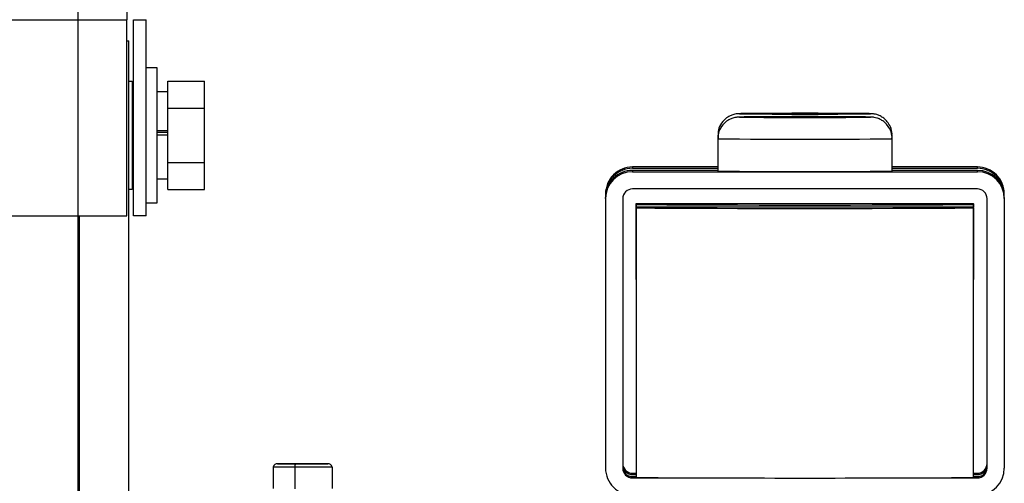
# Model space of a CAD drawing. Units: inches. Extents: x 0.3 to 16.7, y 0.3 to 10.7.
# Drawn here: x 2.7 to 3, y 4.6 to 4.7 of the extents above; entities that cross this region are included whole.
import ezdxf

# ---------------------------------------------------------------- set-up
doc = ezdxf.new("R2010")
doc.units = ezdxf.units.IN
doc.header["$MEASUREMENT"] = 0
doc.layers.add('FORMAT', color=7, linetype='Continuous')
doc.styles.add('SLDTEXTSTYLE0', font='TXT', dxfattribs={"width": 0.75})
doc.dimstyles.new('SLDDIMSTYLE1', dxfattribs={"dimtxt": 0.125, "dimasz": 0.13, "dimexe": 0, "dimexo": 0.0625, "dimgap": 0.03125, "dimtad": 0, "dimtih": 1, "dimtoh": 1, "dimlfac": 15, "dimrnd": 1e-09, "dimzin": 4, "dimdsep": 46, "dimtxsty": 'SLDTEXTSTYLE0', "dimsah": 1, "dimcen": 0.09, "dimadec": 0, "dimazin": 1, "dimtfac": 1, "dimtofl": 0, "dimtmove": 0, "dimatfit": 3, "dimfxl": 1, "dimfrac": 2, "dimtolj": 1, "dimtzin": 12, "dimarcsym": 0})

# ---------------------------------------------------------------- blocks, each defined once
blk = doc.blocks.new('_D_7')
at = {"layer": 'FORMAT'}
for p, q in [((1.4397134257, 4.3834975167), (1.4397134257, 5.8663639548)), ((2.6863171754, 4.3834975167), (2.6863171754, 5.8663639548)), ((1.4397134257, 5.7413639548), (1.8275986418, 5.7413639548)), ((2.6863171754, 5.7413639548), (2.2984319593, 5.7413639548))]:
    blk.add_line(p, q, dxfattribs=at)
for points in [[(1.4397134257, 5.7413639548), (1.5697134257, 5.7213639548), (1.5697134257, 5.7613639548)], [(2.6863171754, 5.7413639548), (2.5563171754, 5.7613639548), (2.5563171754, 5.7213639548)]]:
    blk.add_solid(points, dxfattribs=at)
at = {"layer": 'FORMAT', "char_height": 0.125, "attachment_point": 1, "style": 'SLDTEXTSTYLE0'}
for s, insert in [('18.70', (1.8552028045, 5.902497436)), ('CORE', (1.8275986418, 5.70405993))]:
    blk.add_mtext(s, dxfattribs=dict(at, insert=insert))

msp = doc.modelspace()

# ---------------------------------------------------------------- linework, layer by layer
at = {"color": 7, "linetype": 'Continuous', "lineweight": 25}
for p, q in [((2.7013086264, 4.7560041605), (2.7013086264, 4.7499374714)), ((2.0271451681, 4.7499374714), (2.7013086264, 4.7499374714)), ((2.7013086264, 4.6893374604), (2.7013086264, 4.7499374714)), ((2.7033753118, 4.7499374714), (2.7073752763, 4.7499374714)), ((2.7033753118, 4.6893374604), (2.7033753118, 4.7499374714)), ((2.7073752763, 4.6893374604), (2.7073752763, 4.7499374714)), ((2.7013086264, 4.7433695402), (2.7019753067, 4.7433695402)), ((2.7019753067, 4.5285494334), (2.7019753067, 4.7433695402)), ((2.7107086387, 4.7350361538), (2.7073752763, 4.7350361538)), ((2.7107086387, 4.7142028443), (2.7107086387, 4.7350361538)), ((2.702975288, 4.7308695388), (2.7019753067, 4.7308695388)), ((2.7033753118, 4.7300694912), (2.702975288, 4.7308695388)), ((2.702975288, 4.7308695388), (2.702975288, 4.6975361497)), ((2.7140419619, 4.7309460393), (2.7253752924, 4.7309460393)), ((2.7140419619, 4.7225744027), (2.7140419619, 4.7309460393)), ((2.7253752924, 4.7225744027), (2.7253752924, 4.7309460393)), ((2.7140419619, 4.7276683314), (2.7107086387, 4.7276683314)), ((2.7140419619, 4.7225744027), (2.7253752924, 4.7225744027)), ((2.7140419619, 4.7058312859), (2.7140419619, 4.7225744027)), ((2.7253752924, 4.7058312859), (2.7253752924, 4.7225744027)), ((2.9070028866, 4.7210145913), (2.8937836402, 4.7209207258)), ((2.9070028866, 4.7199668168), (2.8937836402, 4.7198729512)), ((2.9283387681, 4.7209207258), (2.9151195217, 4.7210145913)), ((2.9283387681, 4.7198729512), (2.9151195217, 4.7199668168)), ((2.7140419619, 4.715583607), (2.7107086387, 4.715583607)), ((2.7140419619, 4.7150573339), (2.7107086387, 4.7150573339)), ((2.7140419619, 4.7142028443), (2.7107086387, 4.7142028443)), ((2.7107086387, 4.6933695347), (2.7107086387, 4.7142028443)), ((2.8841110266, 4.714207694), (2.8841110266, 4.7131599976)), ((2.9380113035, 4.7131599976), (2.9380113035, 4.714207694)), ((2.8841110266, 4.7131599976), (2.8841110266, 4.703160106)), ((2.9380113035, 4.703160106), (2.9380113035, 4.7131599976)), ((2.7140419619, 4.7058312859), (2.7253752924, 4.7058312859)), ((2.7140419619, 4.6974597274), (2.7140419619, 4.7058312859)), ((2.7253752924, 4.6974597274), (2.7253752924, 4.7058312859)), ((2.8577278363, 4.7044078925), (2.8577278363, 4.7040077122)), ((2.8841110266, 4.7044078925), (2.8577278363, 4.7044078925)), ((2.8577278363, 4.7040077122), (2.8841110266, 4.7040077122)), ((2.8577278363, 4.7033601962), (2.8577278363, 4.7029600159)), ((2.8841110266, 4.7033601962), (2.8577278363, 4.7033601962)), ((2.8577278363, 4.7029600159), (2.9643944939, 4.7029600159)), ((2.9643944939, 4.7044078925), (2.9380113035, 4.7044078925)), ((2.9380113035, 4.7040077122), (2.9643944939, 4.7040077122)), ((2.9643944939, 4.7033601962), (2.9380113035, 4.7033601962)), ((2.9643944939, 4.7040077122), (2.9643944939, 4.7044078925)), ((2.9643944939, 4.7029600159), (2.9643944939, 4.7033601962)), ((2.7107086387, 4.7007374354), (2.7140419619, 4.7007374354)), ((2.7019753067, 4.6975361497), (2.702975288, 4.6975361497)), ((2.702975288, 4.6975361497), (2.7033753118, 4.6983361973)), ((2.7140419619, 4.6974597274), (2.7253752924, 4.6974597274)), ((2.9643944939, 4.69762673), (2.8577278363, 4.69762673)), ((2.7073752763, 4.6933695347), (2.7107086387, 4.6933695347)), ((2.8493945281, 4.694626786), (2.8493945281, 4.695026888)), ((2.8493945281, 4.694626786), (2.8493945281, 4.6112942126)), ((2.8547278923, 4.694626786), (2.8547278923, 4.6112942126)), ((2.8588945073, 4.6929800708), (2.8588945073, 4.693118366)), ((2.8588945073, 4.693118366), (2.9632278229, 4.693118366)), ((2.8588945073, 4.6929800708), (2.8648298627, 4.6929800708)), ((2.8588945073, 4.6920705915), (2.8588945073, 4.6929800708)), ((2.8588945073, 4.6928746284), (2.8588945073, 4.6920705915)), ((2.9572924674, 4.6929800708), (2.9632278229, 4.6929800708)), ((2.9632278229, 4.6929800708), (2.9632278229, 4.693118366)), ((2.9632278229, 4.6929800708), (2.9632278229, 4.6920705915)), ((2.9632278229, 4.6920705915), (2.9632278229, 4.6928746284)), ((2.9673945161, 4.6112942126), (2.9673945161, 4.694626786)), ((2.9727278802, 4.695026888), (2.9727278802, 4.694626786)), ((2.9727278802, 4.694626786), (2.9727278802, 4.6112942126)), ((2.8588945073, 4.6919323744), (2.8588945073, 4.6920705915)), ((2.8588945073, 4.6920705915), (2.9632278229, 4.6920705915)), ((2.8588945073, 4.6919323744), (2.8648298627, 4.6919323744)), ((2.8588945073, 4.6696103958), (2.8588945073, 4.6919323744)), ((2.8588945073, 4.6918268539), (2.8588945073, 4.6084943196)), ((2.9572924674, 4.6919323744), (2.9632278229, 4.6919323744)), ((2.9632278229, 4.6919323744), (2.9632278229, 4.6920705915)), ((2.9632278229, 4.6919323744), (2.9632278229, 4.6696103958)), ((2.9632278229, 4.6084943196), (2.9632278229, 4.6918268539)), ((2.1786638687, 4.6893374604), (2.7013086264, 4.6893374604)), ((2.6866686462, 4.5325796304), (2.6866686462, 4.6893374604)), ((2.7073752763, 4.6893374604), (2.7033753118, 4.6893374604)), ((2.7532876704, 4.6116204737), (2.7466210238, 4.6116708874)), ((2.7466210238, 4.6116708874), (2.7466210238, 4.605003928)), ((2.7578020182, 4.6126940222), (2.7479870418, 4.6126692652)), ((2.7479870418, 4.6126692652), (2.753653707, 4.612626439)), ((2.7575320764, 4.6126829539), (2.750315182, 4.6126647675)), ((2.750315182, 4.6126647675), (2.7575320764, 4.612646581)), ((2.7648347014, 4.6116495721), (2.7532876704, 4.6116204737)), ((2.7532876704, 4.6116204737), (2.7532876704, 4.6049535143)), ((2.753653707, 4.612626439), (2.7634686834, 4.6126511569)), ((2.7575320764, 4.612646581), (2.7575320764, 4.6126829539)), ((2.7634686834, 4.6126511569), (2.7578020182, 4.6126940222)), ((2.7648347014, 4.6116495721), (2.7648347014, 4.6049826126)), ((2.8577278363, 4.6097421452), (2.8577278363, 4.6093419649)), ((2.8577278363, 4.6097421452), (2.8588945073, 4.6097421452)), ((2.8577278363, 4.6093419649), (2.8588945073, 4.6093419649)), ((2.8577278363, 4.6086944098), (2.8577278363, 4.6082942295)), ((2.8577278363, 4.6086944098), (2.8588945073, 4.6086944098)), ((2.8577278363, 4.6082942295), (2.886147988, 4.6082942295)), ((2.9359743422, 4.6082942295), (2.9643944939, 4.6082942295)), ((2.9632278229, 4.6097421452), (2.9643944939, 4.6097421452)), ((2.9632278229, 4.6093419649), (2.9643944939, 4.6093419649)), ((2.9632278229, 4.6086944098), (2.9643944939, 4.6086944098)), ((2.9643944939, 4.6097421452), (2.9643944939, 4.6093419649)), ((2.9643944939, 4.6086944098), (2.9643944939, 4.6082942295))]:
    msp.add_line(p, q, dxfattribs=at)
at = {"color": 7, "linetype": 'Continuous', "lineweight": 25, "flags": 128}
for points in [[(2.8648298627, 4.6929800708), (2.8619655545, 4.6929515982), (2.8600190169, 4.6929216394), (2.8590266231, 4.6928908202), (2.8590069113, 4.6928596881), (2.8599602727, 4.6928287907), (2.8618689511, 4.692798832), (2.8646971993, 4.692770203), (2.8683921398, 4.6927436077), (2.872884703, 4.6927193591), (2.8780908793, 4.6926980829), (2.8839134396, 4.692680092), (2.8902434998, 4.6926657775), (2.8969627111, 4.6926553741), (2.9039454499, 4.6926489599), (2.9110611651, 4.6926468479), (2.9181769584, 4.6926489599), (2.9251596973, 4.6926553741), (2.9318789086, 4.6926657775), (2.9382089688, 4.692680092), (2.9440314509, 4.6926980829), (2.9492377054, 4.6927193591), (2.9537302686, 4.6927436077), (2.957425209, 4.692770203), (2.9602534572, 4.692798832), (2.9621620574, 4.6928287907), (2.9631154971, 4.6928596881), (2.9630957853, 4.6928908202), (2.9621033914, 4.6929216394), (2.9601568539, 4.6929515982), (2.9572924674, 4.6929800708)], [(2.8648298627, 4.6919323744), (2.8619655545, 4.6919038236), (2.8600190169, 4.6918738649), (2.8590266231, 4.6918430457), (2.8590069113, 4.6918119136), (2.8599602727, 4.6917810944), (2.8618689511, 4.6917510574), (2.8646971993, 4.6917225066), (2.8683921398, 4.6916958331), (2.872884703, 4.6916716628), (2.8780908793, 4.6916503866), (2.8839134396, 4.6916323957), (2.8902434998, 4.6916180812), (2.8969627111, 4.6916075995), (2.9039454499, 4.6916012636), (2.9110611651, 4.6915991516), (2.9181769584, 4.6916012636), (2.9251596973, 4.6916075995), (2.9318789086, 4.6916180812), (2.9382089688, 4.6916323957), (2.9440314509, 4.6916503866), (2.9492377054, 4.6916716628), (2.9537302686, 4.6916958331), (2.957425209, 4.6917225066), (2.9602534572, 4.6917510574), (2.9621620574, 4.6917810944), (2.9631154971, 4.6918119136), (2.9630957853, 4.6918430457), (2.9621033914, 4.6918738649), (2.9601568539, 4.6919038236), (2.9572924674, 4.6919323744)]]:
    msp.add_lwpolyline(points, dxfattribs=at)
at = {"color": 7, "linetype": 'Continuous', "lineweight": 25}
for centre, radius, start, end in [((2.8930331473, 4.6748016006), 0.0461252310890735, 89.0677125714, 92.7941616831), ((2.9110384366, 6.50860777), 1.78785050315271, 269.3509064756, 270.6506406373), ((2.9110612042, 3.9299281951), 0.7910968059056989, 89.7060720175, 90.2939279825), ((2.9110612042, 3.9365850612), 0.7833922675531322, 89.7031812568, 90.2968187432), ((2.9290692521, 4.6729037392), 0.0480225426879681, 87.2891454947, 90.8715753274), ((2.8930342505, 4.6736117565), 0.0462672640548051, 89.0719411431, 92.7869450739), ((2.9110384562, 6.5061092861), 1.786399809010395, 269.3503787108, 270.6511684021), ((2.929068091, 4.671705511), 0.0481729613913404, 87.2962337387, 90.8674724147), ((2.9110580083, 6.9153569384), 2.202361879004973, 269.2989424766, 270.7012238215), ((2.8577277041, 4.6960747166), 0.0083331759334927, 89.9990907398, 180.0003714459), ((2.8577277041, 4.6956745363), 0.0083331759334927, 89.9990907398, 180.0003714459), ((2.8577278152, 4.6950269091), 0.0083332870587959, 89.9998547985, 180.0001452015), ((2.8577278152, 4.6946267289), 0.0083332870585889, 89.9998547959, 179.9996073898), ((2.9110611651, 6.9043437484), 2.201348617814573, 269.2985355646, 270.7014644354), ((2.9643945812, 4.6960745935), 0.0083332990218172, 0.0004748601, 90.0006007635), ((2.9643945812, 4.6956744132), 0.0083332990218172, 0.0004748601, 90.0006007635), ((2.9643944701, 4.695026786), 0.0083334101466241, 0.0007010823, 89.9998367269), ((2.9643944701, 4.6946266058), 0.0083334101493532, 0.0012389063, 89.9998367173), ((2.8577278641, 4.6946267581), 0.0029999718661245, 90.0005319951, 179.9994680049), ((2.9643945117, 4.6946267255), 0.0030000044179084, 0.0011536832, 90.0003402424), ((2.7478333617, 4.6114458285), 0.0012330509934523, 82.8403805835, 169.4833110476), ((2.7542610586, 4.6118358676), 0.0009969348867979, 127.533046354, 192.4774908567), ((2.7636255954, 4.6114328437), 0.0012283763981085, 10.1621675758, 97.3389760175), ((2.8577277819, 4.6112941973), 0.0083332537504711, 179.9998946912, 270.0003742154), ((2.8577278086, 4.6127420615), 0.0029999163052779, 179.998723862, 270.0005291704), ((2.8577278086, 4.6123418813), 0.0029999163052761, 179.9987238619, 270.0005291704), ((2.8577278086, 4.6116943261), 0.0029999163052779, 179.998723862, 270.0005291704), ((2.8577278086, 4.6112941458), 0.0029999163052761, 179.9987238619, 270.0005291704), ((2.9643945672, 4.6127420941), 0.0029999488548199, 269.9985985643, 0.0006544778), ((2.9643945672, 4.6123419138), 0.0029999488548177, 269.9985985642, 0.0006544779), ((2.9643945672, 4.6116943586), 0.0029999488548203, 269.9985985643, 0.0006544778), ((2.9643945034, 4.6112943204), 0.0083333768395281, 269.9999342717, 359.9992590125), ((2.9643945672, 4.6112941783), 0.0029999488548177, 269.9985985642, 0.0006544779), ((2.8813409077, 5.8096850751), 1.201400462760981, 268.9294503495, 270.2292542372), ((2.9110611651, 15.7153647004), 11.10709841101054, 269.8714856891, 270.1285143109), ((2.9407815314, 5.8096702274), 1.201385615574136, 269.7707377308, 271.0705576826)]:
    msp.add_arc(centre, radius, start, end, dxfattribs=at)
for points, knots in [([(2.89373631632186, 4.720920647536957), (2.893389925605311, 4.720917987599061), (2.892560444611433, 4.720911618005929), (2.891567664138954, 4.720901318555668), (2.89081740120656, 4.720886302291872), (2.89044333414834, 4.720871552436462), (2.89012489104601, 4.720846836646911), (2.889655365425142, 4.720788218757098), (2.888923190970111, 4.720636138615306), (2.887768882705844, 4.720216514770139), (2.886241981805415, 4.719252165071367), (2.884897686520878, 4.717580729403126), (2.884147526606303, 4.715733348546303), (2.884189883254042, 4.714612167981976), (2.884205205092737, 4.714206598875998)], [0, 0, 0, 0, 0.0775752818479266, 0.185764856889786, 0.222339254287199, 0.2456239950526705, 0.2695920126479964, 0.2938422169748799, 0.3515593992383225, 0.4366521669533677, 0.5677633031040737, 0.7503569176699804, 0.9096956146625302, 1, 1, 1, 1]), ([(2.937948882907852, 4.714158570986376), (2.937969421448017, 4.714314009959704), (2.938088404474272, 4.71521449262769), (2.937599294959543, 4.71672730942096), (2.93666170928845, 4.718356996291943), (2.935520608746739, 4.719471334996127), (2.934385552277707, 4.720182912054852), (2.933369194505686, 4.720584784440534), (2.932609447802542, 4.720764227456702), (2.932134300383598, 4.720831456126617), (2.931872645145397, 4.72085661238798), (2.931672228014633, 4.72087078548159), (2.931374773832637, 4.720884379841712), (2.930697631112915, 4.720899173316032), (2.929670882190164, 4.720910688586313), (2.928809245947638, 4.720917367492469), (2.928386092044694, 4.720920647536957)], [0, 0, 0, 0, 0.0348495839410032, 0.2018891765269166, 0.3377050431543712, 0.4536985706579052, 0.5527750990283812, 0.6346636769564779, 0.6961292601493416, 0.7263414310387769, 0.7415693422132439, 0.7547138201778113, 0.7711220200884011, 0.8079354810163137, 0.9056761463671403, 0.9999999999999999, 0.9999999999999999, 0.9999999999999999, 0.9999999999999999]), ([(2.89373631632186, 4.719872872974271), (2.893389925440066, 4.719870248294329), (2.892560443758992, 4.719863963129087), (2.891567665825265, 4.719853575625533), (2.890817398461622, 4.719838648562397), (2.890443335675654, 4.71982375674338), (2.89012489704571, 4.719799045008655), (2.889655353498698, 4.719740587803733), (2.888923196905077, 4.719588405269977), (2.887768858110502, 4.719168843896142), (2.886242040553446, 4.718204364543624), (2.884897634200387, 4.716533019540399), (2.884147534284325, 4.714685594105746), (2.884189885541452, 4.713564392204238), (2.884205205092737, 4.713158824313313)], [0, 0, 0, 0, 0.0775749555729676, 0.1857641408591094, 0.2223384064963184, 0.2456233159638746, 0.2695912472138028, 0.2938406407923268, 0.3515576151281429, 0.4366500762943111, 0.5677638711899075, 0.7503523181527092, 0.9096959399863934, 1, 1, 1, 1]), ([(2.937948882907852, 4.713110796423691), (2.937969422613184, 4.713266261458098), (2.938088392731754, 4.714166746312998), (2.93759929292909, 4.715679566362888), (2.936661674662588, 4.717309209163793), (2.935520665231611, 4.718423659917452), (2.934385508562872, 4.719135118057049), (2.933369206587036, 4.719537050953909), (2.932609464624069, 4.719716649089174), (2.932134285578337, 4.719783592635324), (2.931872654047069, 4.719808970258513), (2.931672223047421, 4.719822970670841), (2.931374775078971, 4.719836624076373), (2.930697631917587, 4.719851534188908), (2.929670882549298, 4.719862995453471), (2.928809245992176, 4.719869619749795), (2.928386092044694, 4.719872872974271)], [0, 0, 0, 0, 0.0348552696632945, 0.2018887563032591, 0.3377042571655894, 0.4537015471531413, 0.5527747241433197, 0.6346652196101787, 0.6961306372703432, 0.7263419123129163, 0.7415703425459765, 0.7547143752352474, 0.7711225309569849, 0.8079360464291777, 0.9056764485550403, 1, 1, 1, 1])]:
    msp.add_open_spline(points, degree=3, knots=knots, dxfattribs=at)

# ---------------------------------------------------------------- dimensions: what is measured, and where the dimension line sits
at = {"layer": 'FORMAT'}
dim = msp.add_linear_dim(base=(2.6863171754, 5.7413639548), p1=(1.4397134257, 4.3334975167), p2=(2.6863171754, 4.3334975167), text='<>\\PCORE', dimstyle='SLDDIMSTYLE1', dxfattribs=at)
dim.commit()
dim.dimension.update_dxf_attribs({"geometry": '_D_7', "text_midpoint": (2.0630153005, 5.7413639548), "dimtype": 160})

doc.saveas('drawing.dxf')
